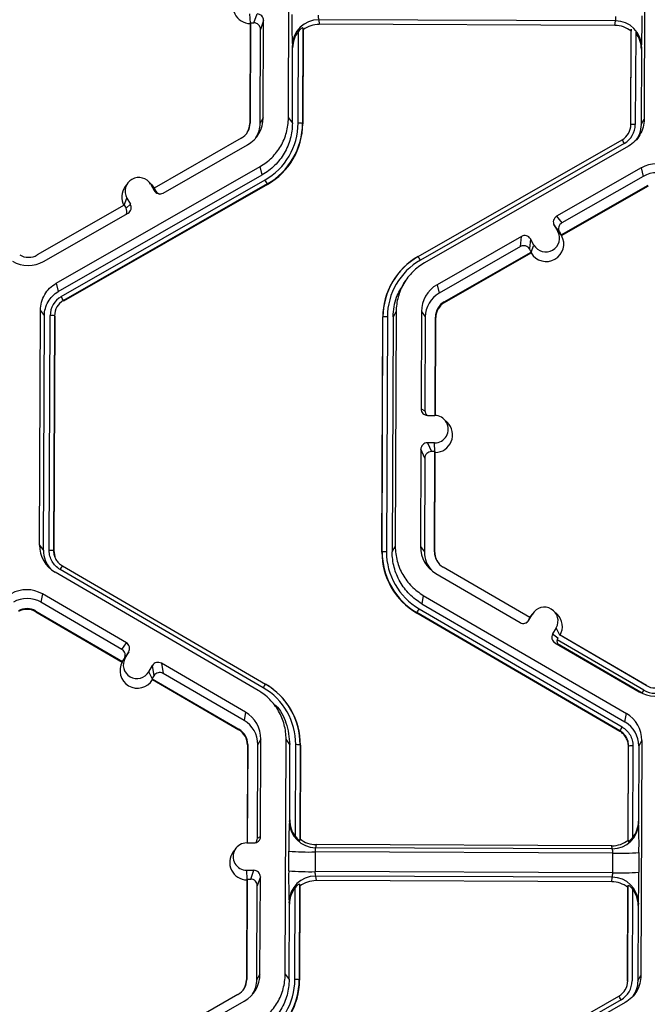
# Model space of a CAD drawing. Extents: x 0 to 216, y 0 to 280.
# Drawn here: x 124 to 127, y 190 to 195 of the extents above; entities that cross this region are included whole.
import ezdxf

# ---------------------------------------------------------------- set-up
doc = ezdxf.new("R2010")
doc.units = 0
doc.header["$LTSCALE"] = 10
doc.header["$MEASUREMENT"] = 0
doc.layers.get('DEFPOINTS').update_dxf_attribs({"linetype": 'CONTINUOUS'})
doc.layers.add('CADdetails-7-VERYFINE', color=7, linetype='CONTINUOUS')
doc.layers.add('CADdetails-9-EXTRAFINE', color=9, linetype='CONTINUOUS')
doc.styles.add('CADdetails-DIMENSIONS', font='ARIALN.TTF', dxfattribs={"height": 2.38})
doc.dimstyles.new('CADdetails-LEADER', dxfattribs={"dimtxt": 2.38, "dimasz": 2.38, "dimexe": 0.5, "dimexo": 1.5, "dimgap": 1, "dimtad": 0, "dimzin": 0, "dimdsep": 46, "dimtxsty": 'CADdetails-DIMENSIONS', "dimcen": 1, "dimclrd": 256, "dimclre": 256, "dimclrt": 256, "dimadec": 0, "dimazin": 0, "dimtfac": 1, "dimtdec": 4, "dimtofl": 0, "dimtmove": 0, "dimatfit": 3, "dimfxl": 1, "dimtolj": 1, "dimtzin": 0, "dimarcsym": 0})

# ---------------------------------------------------------------- blocks, each defined once
blk = doc.blocks.new('*D1')
at = {"layer": 'CADdetails-7-VERYFINE', "lineweight": -2, "transparency": 16777216}
for p, q in [((122.476, 214.004), (117.668, 214.004)), ((118.168, 211.624), (118.168, 190.6774)), ((118.168, 162.1444), (118.168, 183.091)), ((120.9552, 159.7644), (117.668, 159.7644))]:
    blk.add_line(p, q, dxfattribs=at)
at = {"layer": 'CADdetails-7-VERYFINE', "transparency": 16777216}
for points in [[(117.7714, 211.624), (118.5647, 211.624), (118.168, 214.004)], [(117.7714, 162.1444), (118.5647, 162.1444), (118.168, 159.7644)]]:
    blk.add_solid(points, dxfattribs=at)
at = {"layer": 'DEFPOINTS', "color": 0, "transparency": 16777216}
for p in [(123.976, 214.004), (118.168, 159.7644), (122.4552, 159.7644)]:
    blk.add_point(p, dxfattribs=at)
at = {"layer": 'CADdetails-7-VERYFINE', "transparency": 16777216, "insert": (118.168, 186.8842), "char_height": 2.38, "attachment_point": 5, "rotation": 90, "style": 'CADdetails-DIMENSIONS'}
blk.add_mtext("\\A1;3.96'", dxfattribs=at)

msp = doc.modelspace()

# ---------------------------------------------------------------- linework, layer by layer
at = {"layer": 'CADdetails-9-EXTRAFINE'}
for p, q in [((125.2452, 194.1381), (125.2498, 195.3534)), ((127.0905, 195.3465), (127.0858, 194.1313)), ((125.0483, 194.6287), (125.0462, 194.6757)), ((125.0668, 194.6299), (125.083, 194.6756)), ((125.0473, 194.626), (125.0454, 194.1089)), ((125.0487, 194.6299), (125.0467, 194.1113)), ((125.0473, 194.626), (125.0487, 194.6299)), ((125.0487, 194.6299), (125.0668, 194.6299)), ((125.1168, 194.6415), (125.1007, 194.5958)), ((125.1149, 194.1386), (125.1168, 194.6415)), ((126.9371, 194.6401), (125.402, 194.6458)), ((125.402, 194.6458), (125.4048, 194.6221)), ((126.9348, 194.6163), (125.4048, 194.6221)), ((126.9348, 194.6163), (126.9371, 194.6401)), ((125.0988, 194.1111), (125.1007, 194.5958)), ((125.2954, 194.1104), (125.2972, 194.5857)), ((125.3199, 194.6042), (125.318, 194.1097)), ((125.3212, 194.5934), (125.3194, 194.1079)), ((125.3212, 194.5934), (125.3199, 194.6042)), ((127.0163, 194.1015), (127.0181, 194.5871)), ((127.0174, 194.1033), (127.0192, 194.5979)), ((127.0192, 194.5979), (127.0181, 194.5871)), ((127.0418, 194.5791), (127.04, 194.1038)), ((127.0457, 194.5739), (127.0458, 194.5855)), ((127.0627, 194.5419), (127.0627, 194.5555)), ((125.2655, 194.1105), (125.267, 194.5002)), ((125.267, 194.5002), (125.2656, 194.512)), ((127.0713, 194.4935), (127.0698, 194.1037)), ((127.0725, 194.5053), (127.0713, 194.4935)), ((125.1149, 194.1386), (125.0988, 194.1111)), ((125.2452, 194.1381), (125.2655, 194.1105)), ((127.0698, 194.1037), (127.0858, 194.1313)), ((125.0467, 194.1113), (125.0454, 194.1089)), ((125.318, 194.1097), (125.3194, 194.1079)), ((127.0174, 194.1033), (127.0163, 194.1015)), ((125.0009, 194.0327), (124.5506, 193.775)), ((125.9167, 193.4214), (126.9717, 194.025)), ((124.5971, 193.7495), (125.0337, 193.9993)), ((126.9829, 194.006), (125.9279, 193.4023)), ((127.0047, 193.9919), (125.9496, 193.3883)), ((124.0434, 193.2826), (125.0985, 193.8862)), ((125.1096, 193.8429), (125.0985, 193.8862)), ((127.0694, 193.8789), (126.6328, 193.6291)), ((127.0694, 193.8789), (127.0806, 193.8355)), ((124.0545, 193.2392), (125.1096, 193.8429)), ((124.0694, 193.2133), (125.1244, 193.817)), ((124.5369, 193.7933), (124.5207, 193.8093)), ((127.0806, 193.8355), (126.6597, 193.5947)), ((125.1357, 193.7967), (124.0807, 193.1931)), ((125.1364, 193.7939), (124.0814, 193.1902)), ((124.4142, 193.8011), (124.4007, 193.7828)), ((124.5325, 193.794), (124.5507, 193.7621)), ((124.5507, 193.7751), (124.5325, 193.794)), ((124.5369, 193.7933), (124.5514, 193.7748)), ((124.5506, 193.775), (124.5596, 193.7593)), ((124.5507, 193.7621), (124.5596, 193.7593)), ((125.1357, 193.7967), (125.1364, 193.7939)), ((126.6561, 193.5326), (127.1064, 193.7903)), ((126.6585, 193.5297), (127.1074, 193.7865)), ((124.3957, 193.6864), (124.4096, 193.7237)), ((124.4096, 193.7237), (124.4279, 193.6918)), ((124.3962, 193.6867), (123.9459, 193.429)), ((124.3962, 193.6867), (124.4052, 193.6709)), ((124.4052, 193.6709), (124.4279, 193.6918)), ((123.9787, 193.3956), (124.4153, 193.6455)), ((126.6328, 193.6291), (126.6597, 193.5947)), ((126.6202, 193.5827), (126.6384, 193.5508)), ((126.6471, 193.5484), (126.6202, 193.5827)), ((126.451, 193.525), (126.0143, 193.2752)), ((126.4464, 193.4726), (126.451, 193.525)), ((126.4973, 193.5124), (126.4927, 193.46)), ((126.5156, 193.4805), (126.4973, 193.5124)), ((126.6568, 193.5317), (126.6384, 193.5508)), ((126.6471, 193.5484), (126.6561, 193.5326)), ((126.6568, 193.5317), (126.6561, 193.5326)), ((126.6585, 193.5297), (126.6568, 193.5317)), ((126.4464, 193.4726), (126.0255, 193.2318)), ((126.5017, 193.4443), (126.4927, 193.46)), ((126.5016, 193.4429), (126.5156, 193.4805)), ((126.0514, 193.1866), (126.5017, 193.4443)), ((126.0524, 193.1829), (126.5013, 193.4397)), ((126.5016, 193.4429), (126.5013, 193.4397)), ((126.5017, 193.4443), (126.5016, 193.4429)), ((124.0434, 193.2826), (124.0545, 193.2392)), ((125.8515, 193.2965), (125.8385, 193.2789)), ((126.0143, 193.2752), (126.0255, 193.2318)), ((124.0807, 193.1931), (124.0814, 193.1902)), ((126.0514, 193.1866), (126.0524, 193.1829)), ((123.9576, 191.928), (123.9622, 193.1432)), ((123.9825, 193.1156), (123.9622, 193.1432)), ((123.9779, 191.9004), (123.9825, 193.1156)), ((124.0078, 191.9003), (124.0124, 193.1155)), ((124.035, 193.1148), (124.0304, 191.8996)), ((124.0364, 193.113), (124.0318, 191.8978)), ((124.035, 193.1148), (124.0364, 193.113)), ((125.7287, 191.8914), (125.7333, 193.1066)), ((125.7297, 191.8932), (125.7344, 193.1084)), ((125.7344, 193.1084), (125.7333, 193.1066)), ((125.757, 193.1089), (125.7523, 191.8938)), ((125.7868, 193.1088), (125.7822, 191.8936)), ((125.8028, 193.1364), (125.7868, 193.1088)), ((125.8028, 193.1364), (125.7982, 191.9212)), ((125.9332, 193.1359), (125.9313, 192.633)), ((125.9332, 193.1359), (125.9535, 193.1082)), ((125.9535, 193.1082), (125.9516, 192.6235)), ((126.0036, 192.5988), (126.0056, 193.108)), ((126.0054, 192.5987), (126.0073, 193.1056)), ((126.0056, 193.108), (126.0073, 193.1056)), ((125.9313, 192.633), (125.9516, 192.6235)), ((125.9651, 192.5989), (126.0019, 192.5988)), ((126.0675, 192.5625), (126.0513, 192.5784)), ((126.0014, 192.4573), (125.9646, 192.4574)), ((125.9646, 192.4574), (125.9848, 192.4116)), ((126.0035, 192.4102), (126.0014, 192.4573)), ((125.9305, 192.4236), (125.9286, 191.9207)), ((125.9507, 192.3777), (125.9305, 192.4236)), ((126.0029, 192.4115), (125.9848, 192.4116)), ((126.001, 191.8928), (126.0029, 192.4115)), ((126.0027, 191.8904), (126.0047, 192.4075)), ((126.0029, 192.4115), (126.0047, 192.4075)), ((125.9507, 192.3777), (125.9489, 191.893)), ((123.9576, 191.928), (123.9779, 191.9004)), ((124.0304, 191.8996), (124.0318, 191.8978)), ((124.0304, 191.8996), (124.0318, 191.8978)), ((124.0318, 191.8978), (124.0367, 191.8683)), ((125.7297, 191.8932), (125.7287, 191.8914)), ((125.7822, 191.8936), (125.7982, 191.9212)), ((125.9286, 191.9207), (125.9489, 191.893)), ((126.001, 191.8928), (126.0027, 191.8904)), ((124.0755, 191.821), (125.1259, 191.2094)), ((124.0755, 191.821), (124.0755, 191.821)), ((125.0882, 191.1766), (124.0377, 191.7881)), ((125.1145, 191.1905), (124.064, 191.802)), ((126.0087, 191.7807), (126.4434, 191.5277)), ((126.4945, 191.5528), (126.0462, 191.8138)), ((123.9721, 191.6755), (123.9651, 191.6322)), ((124.4068, 191.4225), (123.9721, 191.6755)), ((125.9431, 191.6682), (125.936, 191.6249)), ((125.9431, 191.6682), (126.9935, 191.0566)), ((124.3841, 191.3883), (123.9651, 191.6322)), ((125.936, 191.6249), (126.9865, 191.0133)), ((123.9389, 191.5872), (123.9383, 191.5835)), ((123.9383, 191.5835), (124.3853, 191.3232)), ((123.9389, 191.5872), (124.3873, 191.3262)), ((125.9097, 191.5789), (125.9092, 191.5761)), ((126.9597, 190.9646), (125.9092, 191.5761)), ((126.9602, 190.9674), (125.9097, 191.5789)), ((125.9211, 191.5991), (126.9715, 190.9876)), ((126.4898, 191.5399), (126.5084, 191.5717)), ((126.4945, 191.5529), (126.5084, 191.5717)), ((126.5127, 191.5783), (126.4992, 191.5601)), ((126.6353, 191.5706), (126.6192, 191.5866)), ((126.4854, 191.5372), (126.4945, 191.5528)), ((126.4854, 191.5372), (126.4898, 191.5399)), ((126.4941, 191.5526), (126.4992, 191.5601)), ((126.6307, 191.5005), (126.6121, 191.4687)), ((126.6121, 191.4687), (126.6391, 191.4477)), ((126.6489, 191.463), (126.6307, 191.5005)), ((124.3841, 191.3883), (124.4068, 191.4225)), ((126.6244, 191.4223), (127.0591, 191.1692)), ((127.0837, 191.1774), (126.6354, 191.4384)), ((127.0752, 191.1618), (126.6375, 191.4167)), ((126.6483, 191.4633), (126.6506, 191.4615)), ((127.0966, 191.2023), (126.6483, 191.4633)), ((127.0976, 191.2013), (126.6506, 191.4615)), ((124.4191, 191.376), (124.3964, 191.3419)), ((124.4006, 191.3442), (124.4191, 191.376)), ((124.3853, 191.3232), (124.3866, 191.3253)), ((124.3866, 191.3253), (124.4006, 191.3442)), ((124.3873, 191.3262), (124.3866, 191.3253)), ((124.3873, 191.3262), (124.3964, 191.3419)), ((125.0226, 191.064), (124.5879, 191.3171)), ((124.5879, 191.3171), (124.5966, 191.2646)), ((124.5229, 191.273), (124.5414, 191.3048)), ((124.5412, 191.2353), (124.5229, 191.273)), ((124.5501, 191.2524), (124.5414, 191.3048)), ((125.0156, 191.0207), (124.5966, 191.2646)), ((124.541, 191.2367), (124.5501, 191.2524)), ((124.541, 191.2367), (124.5412, 191.2353)), ((124.541, 191.2367), (124.9893, 190.9757)), ((124.5412, 191.2353), (124.5417, 191.2322)), ((124.5417, 191.2322), (124.9887, 190.9719)), ((125.1259, 191.2094), (125.1266, 191.2087)), ((125.1257, 191.2092), (125.1266, 191.2087)), ((127.0752, 191.1618), (127.0748, 191.1612)), ((127.0752, 191.1618), (127.0837, 191.1774)), ((127.0966, 191.2023), (127.0976, 191.2013)), ((125.1987, 191.1536), (125.1977, 191.1546)), ((125.0226, 191.064), (125.0156, 191.0207)), ((125.188, 191.0874), (125.1715, 191.1038)), ((126.9865, 191.0133), (126.9935, 191.0566)), ((124.9893, 190.9757), (124.9887, 190.9719)), ((126.9597, 190.9646), (126.9602, 190.9674)), ((126.9601, 190.9674), (126.9597, 190.9646)), ((125.1027, 190.9241), (125.0866, 190.8965)), ((125.1008, 190.4212), (125.1027, 190.9241)), ((125.2284, 189.7084), (125.233, 190.9236)), ((125.2533, 190.8959), (125.233, 190.9236)), ((127.0736, 190.9167), (127.0576, 190.8892)), ((127.0736, 190.9167), (127.069, 189.7015)), ((125.0332, 190.8943), (125.0312, 190.3875)), ((125.0346, 190.8967), (125.0326, 190.3875)), ((125.0346, 190.8967), (125.0332, 190.8943)), ((125.0848, 190.4118), (125.0866, 190.8965)), ((125.2519, 190.5062), (125.2533, 190.8959)), ((125.2814, 190.4205), (125.2832, 190.8958)), ((125.3059, 190.8951), (125.304, 190.4006)), ((125.3072, 190.8933), (125.3053, 190.4078)), ((125.3059, 190.8951), (125.3072, 190.8933)), ((127.0023, 190.4014), (127.0041, 190.887)), ((127.0033, 190.3943), (127.0052, 190.8888)), ((127.0052, 190.8888), (127.0041, 190.887)), ((127.0052, 190.8888), (127.0041, 190.887)), ((127.0278, 190.8893), (127.026, 190.414)), ((127.0576, 190.8892), (127.0561, 190.4994)), ((125.2504, 190.4983), (125.2519, 190.5062)), ((127.0561, 190.4994), (127.0572, 190.4916)), ((125.0848, 190.4118), (125.1008, 190.4212)), ((125.304, 190.4006), (125.3053, 190.4078)), ((127.0023, 190.4014), (127.0033, 190.3943)), ((124.9728, 190.3589), (124.9593, 190.3407)), ((125.0299, 190.3875), (125.0667, 190.3874)), ((125.2467, 190.2431), (125.2471, 190.3449)), ((125.3887, 190.3785), (125.3857, 190.3627)), ((126.9209, 190.357), (125.3857, 190.3627)), ((126.9187, 190.3728), (125.3887, 190.3785)), ((126.9209, 190.357), (126.9187, 190.3728)), ((125.3832, 190.3408), (125.3828, 190.239)), ((126.9232, 190.3351), (125.3832, 190.3408)), ((126.9228, 190.2333), (126.9232, 190.3351)), ((127.0588, 190.3381), (127.0584, 190.2363)), ((125.0294, 190.246), (125.0662, 190.2459)), ((125.0315, 190.199), (125.0294, 190.246)), ((125.05, 190.2001), (125.0662, 190.2459)), ((125.0305, 190.1962), (125.0285, 189.6792)), ((125.0319, 190.2002), (125.0299, 189.6815)), ((125.0319, 190.2002), (125.0305, 190.1962)), ((125.0319, 190.2002), (125.05, 190.2001)), ((125.1, 190.2118), (125.0839, 190.1661)), ((125.0981, 189.7089), (125.1, 190.2118)), ((126.9228, 190.2333), (125.3828, 190.239)), ((126.9203, 190.2103), (125.3852, 190.2161)), ((125.3852, 190.2161), (125.388, 190.1923)), ((126.9179, 190.1866), (125.388, 190.1923)), ((126.9179, 190.1866), (126.9203, 190.2103)), ((125.082, 189.6814), (125.0839, 190.1661)), ((125.2786, 189.6806), (125.2804, 190.1559)), ((125.3031, 190.1745), (125.3012, 189.6799)), ((125.3044, 190.1636), (125.3026, 189.6781)), ((125.3044, 190.1636), (125.3031, 190.1745)), ((126.9995, 189.6718), (127.0013, 190.1573)), ((127.0006, 189.6736), (127.0024, 190.1681)), ((127.0024, 190.1681), (127.0013, 190.1573)), ((127.025, 190.1494), (127.0232, 189.6741)), ((125.2487, 189.6807), (125.2502, 190.0704)), ((125.2502, 190.0704), (125.2488, 190.0823)), ((127.0545, 190.0637), (127.053, 189.674)), ((127.0557, 190.0755), (127.0545, 190.0637)), ((125.0299, 189.6815), (125.0285, 189.6792)), ((125.0981, 189.7089), (125.082, 189.6814)), ((125.2284, 189.7084), (125.2487, 189.6807)), ((127.053, 189.674), (127.069, 189.7015)), ((125.3012, 189.6799), (125.3026, 189.6781)), ((127.0006, 189.6736), (126.9995, 189.6718)), ((124.9841, 189.6029), (124.5338, 189.3453)), ((125.8999, 188.9916), (126.9549, 189.5953)), ((126.9818, 189.6188), (126.9827, 189.6199)), ((124.5803, 189.3197), (125.0169, 189.5695)), ((126.9661, 189.5762), (125.9111, 188.9726)), ((126.9879, 189.5622), (125.9328, 188.9585))]:
    msp.add_line(p, q, dxfattribs=at)
for centre, radius, start, end in [((125.0487, 194.7165), 0.0905, 143.3775, 269.1181), ((125.0828, 194.6416), 0.034, 359.7891, 89.7994), ((125.0667, 194.5959), 0.034, 359.7891, 89.7994), ((128.1489, 194.63), 2.8858, 179.149, 182.3419), ((125.4011, 194.5103), 0.1355, 89.6245, 179.2532), ((125.4044, 194.4871), 0.1349, 89.7988, 128.033), ((125.4664, 194.664), 0.067, 175.941, 195.7935), ((126.8705, 194.6588), 0.0692, 344.3104, 3.503), ((126.937, 194.5046), 0.1354, 0.2754, 89.9562), ((123.3814, 194.6482), 3.6939, 357.7836, 0.2777), ((125.4044, 194.4998), 0.1374, 141.3108, 179.8203), ((126.9342, 194.4814), 0.1349, 51.5367, 89.7736), ((126.9339, 194.4941), 0.1374, 359.7443, 38.2565), ((124.9536, 194.1393), 0.1613, 299.7713, 359.7783), ((124.9557, 194.1117), 0.091, 299.7713, 359.7783), ((124.9559, 194.1092), 0.0894, 323.3703, 359.7812), ((124.9558, 194.1116), 0.143, 327.4314, 359.7816), ((124.9558, 194.1117), 0.3395, 299.7713, 359.7783), ((124.9559, 194.1111), 0.3622, 299.7713, 359.7783), ((124.956, 194.1093), 0.3634, 299.7713, 359.7783), ((125.3, 193.8857), 0.2247, 85.4029, 91.1926), ((126.9268, 194.1037), 0.0906, 299.7713, 359.7783), ((126.9267, 194.1043), 0.1132, 299.7713, 359.7783), ((127.0336, 193.8826), 0.2213, 88.353, 94.2077), ((126.5689, 193.7754), 0.4739, 29.1127, 31.7856), ((127.1495, 193.7388), 0.1614, 59.7957, 119.7761), ((124.471, 193.7588), 0.0708, 29.7867, 209.7661), ((124.6386, 193.5325), 0.563, 27.9861, 30.3446), ((127.1517, 193.7112), 0.1432, 59.7957, 119.7761), ((124.4733, 193.7288), 0.0905, 143.3686, 209.0991), ((124.5802, 193.779), 0.034, 209.7982, 299.7831), ((124.5891, 193.7762), 0.034, 209.7929, 252.4982), ((124.3757, 193.6541), 0.0339, 336.7888, 29.7952), ((124.3984, 193.6749), 0.0339, 299.7643, 29.7914), ((126.6496, 193.5996), 0.0339, 119.7643, 209.7914), ((126.6766, 193.5652), 0.0339, 119.7643, 209.7914), ((126.4678, 193.4956), 0.034, 29.7982, 119.7831), ((126.5793, 193.4857), 0.0905, 210.4793, 29.0736), ((126.577, 193.5157), 0.0708, 209.7867, 29.7661), ((126.4632, 193.4431), 0.034, 29.7982, 119.7831), ((123.9007, 193.508), 0.0911, 239.7957, 299.7761), ((126.0967, 193.1052), 0.3634, 119.7713, 179.7783), ((126.0965, 193.107), 0.3622, 119.7713, 179.7783), ((126.0965, 193.1076), 0.3395, 119.7713, 179.7783), ((125.5139, 193.1718), 0.4739, 29.1127, 31.7856), ((123.8985, 193.5357), 0.1614, 239.7957, 299.7761), ((126.0944, 193.1352), 0.1613, 119.7713, 179.7783), ((124.1256, 193.115), 0.1132, 119.7713, 179.7783), ((123.5835, 192.9289), 0.563, 27.9861, 30.3446), ((126.0966, 193.1076), 0.1431, 119.7713, 179.7783), ((124.1256, 193.1144), 0.0906, 119.7713, 179.7783), ((126.0966, 193.1076), 0.091, 119.7713, 179.7783), ((126.0968, 193.1052), 0.0894, 119.7713, 179.7783), ((124.017, 192.8908), 0.2247, 85.4029, 91.1926), ((125.7506, 192.8877), 0.2213, 88.353, 94.2077), ((125.9652, 192.6329), 0.034, 179.7891, 269.7994), ((125.9856, 192.6234), 0.0339, 179.7822, 225.6849), ((126.0016, 192.528), 0.0707, 269.7666, 89.7987), ((126.004, 192.498), 0.0905, 270.4516, 45.4485), ((125.9644, 192.4235), 0.034, 89.7735, 179.7751), ((125.9847, 192.3776), 0.034, 89.7735, 179.7751), ((124.1188, 191.9274), 0.1612, 179.7911, 239.7931), ((124.1209, 191.8998), 0.143, 179.7898, 221.3978), ((124.0124, 191.6756), 0.2247, 85.4003, 91.19), ((124.0124, 191.6756), 0.2247, 85.4029, 91.1926), ((126.092, 191.8901), 0.3633, 179.7858, 239.7984), ((125.746, 191.6725), 0.2213, 88.353, 94.2077), ((126.0919, 191.8919), 0.3621, 179.7858, 239.7984), ((126.0918, 191.8925), 0.3395, 179.7858, 239.7984), ((126.0898, 191.9201), 0.1612, 179.7858, 239.7984), ((126.0919, 191.8925), 0.143, 179.7839, 221.3984), ((126.0919, 191.8925), 0.091, 179.7858, 239.7984), ((126.0921, 191.8901), 0.0894, 179.784, 224.8774), ((124.3782, 191.6255), 0.3603, 147.1437, 150.667), ((124.3782, 191.6255), 0.3604, 147.1465, 150.6695), ((123.891, 191.5361), 0.1614, 59.7957, 119.7664), ((123.8931, 191.5085), 0.1432, 59.7957, 119.7652), ((123.8931, 191.5085), 0.0911, 59.7957, 119.7761), ((123.8933, 191.5061), 0.0895, 59.7957, 119.7761), ((126.2825, 191.3822), 0.4215, 149.0357, 152.1797), ((126.5695, 191.5361), 0.0708, 329.7995, 149.788), ((126.5719, 191.5061), 0.0905, 330.4505, 45.4601), ((126.4605, 191.557), 0.034, 239.7904, 329.771), ((126.456, 191.5543), 0.034, 301.8386, 329.7745), ((126.6415, 191.4516), 0.0339, 149.7722, 239.8035), ((124.3898, 191.3931), 0.0339, 329.7722, 59.8035), ((126.6685, 191.4306), 0.0339, 149.77, 204.2422), ((124.367, 191.359), 0.0339, 329.7722, 59.8035), ((124.4641, 191.2786), 0.0905, 150.4839, 329.1035), ((124.4617, 191.3086), 0.0708, 149.7995, 329.788), ((124.5708, 191.2877), 0.034, 59.7904, 149.771), ((124.5795, 191.2353), 0.034, 59.7904, 149.771), ((125.4286, 191.0139), 0.3603, 147.1437, 150.667), ((124.9437, 190.8965), 0.3621, 359.7858, 59.7984), ((124.9437, 190.8971), 0.3395, 359.7858, 59.7984), ((124.9439, 190.8947), 0.3633, 359.7858, 59.7984), ((127.1403, 191.3087), 0.1614, 239.7957, 299.7761), ((127.1426, 191.2786), 0.1171, 239.7957, 299.7761), ((127.1426, 191.2786), 0.0895, 239.7957, 299.7761), ((124.9415, 190.9247), 0.1612, 359.7858, 59.7984), ((126.9124, 190.9173), 0.1612, 359.7911, 59.7931), ((124.9436, 190.8971), 0.1431, 359.7858, 59.7984), ((126.9146, 190.8897), 0.143, 359.7918, 59.7924), ((124.9437, 190.8947), 0.0894, 359.7858, 59.7984), ((124.9436, 190.8971), 0.091, 359.7858, 59.7984), ((127.3329, 190.7707), 0.4215, 149.0357, 152.1797), ((127.333, 190.7707), 0.4215, 149.0383, 152.1821), ((125.2878, 190.6711), 0.2247, 85.4029, 91.1926), ((127.0214, 190.6681), 0.2213, 88.353, 94.2077), ((127.7032, 190.3691), 2.4562, 176.9836, 180.5645), ((125.3862, 190.4986), 0.1358, 180.1005, 269.8125), ((125.3893, 190.5056), 0.1374, 179.7443, 218.2565), ((126.9187, 190.4999), 0.1374, 321.3108, 359.8203), ((126.9215, 190.4927), 0.1358, 269.7527, 359.4992), ((123.9152, 190.3835), 3.1439, 359.1717, 1.9691), ((125.0668, 190.4213), 0.034, 269.7735, 359.7751), ((125.0509, 190.4119), 0.0339, 316.1805, 359.7827), ((125.3893, 190.5134), 0.1349, 231.5367, 269.7736), ((126.9191, 190.5077), 0.1349, 269.7988, 308.033), ((125.0296, 190.3167), 0.0707, 89.7666, 269.7987), ((125.3551, 191.6889), 1.3484, 265.4029, 271.1926), ((125.4404, 190.3453), 0.0573, 162.3194, 184.5024), ((126.8641, 190.34), 0.0592, 355.21, 16.6623), ((125.0319, 190.2867), 0.0905, 143.3775, 269.1181), ((126.9613, 191.6623), 1.3278, 268.353, 274.2077), ((125.066, 190.2119), 0.034, 359.7891, 89.7994), ((128.1321, 190.2002), 2.8858, 179.149, 182.3419), ((125.3548, 191.5871), 1.3484, 265.4029, 271.1926), ((125.0499, 190.1662), 0.034, 359.7891, 89.7994), ((125.3843, 190.0805), 0.1355, 89.6245, 179.2532), ((125.3876, 190.0574), 0.1349, 89.7988, 128.033), ((125.4496, 190.2343), 0.067, 175.941, 195.7935), ((126.8537, 190.229), 0.0692, 344.3104, 3.503), ((126.9202, 190.0749), 0.1354, 0.2754, 89.9562), ((126.9609, 191.5605), 1.3278, 268.353, 274.2077), ((123.3645, 190.2184), 3.6939, 357.7836, 0.2777), ((125.3876, 190.07), 0.1374, 141.3108, 179.8203), ((126.9174, 190.0517), 0.1349, 51.5367, 89.7736), ((126.9171, 190.0643), 0.1374, 359.7443, 38.2565), ((124.9389, 189.6819), 0.091, 299.7713, 359.7783), ((124.9368, 189.7095), 0.1613, 299.7713, 359.7783), ((124.939, 189.6819), 0.143, 327.4314, 359.7816), ((124.9391, 189.6795), 0.0894, 323.3703, 359.7812), ((124.939, 189.6819), 0.3395, 299.7713, 359.7783), ((124.9391, 189.6813), 0.3622, 299.7713, 359.7783), ((124.9392, 189.6795), 0.3634, 299.7713, 359.7783), ((125.2832, 189.4559), 0.2247, 85.4029, 91.1926), ((126.91, 189.6739), 0.0906, 299.7713, 359.7783), ((126.9099, 189.6745), 0.1132, 299.7713, 359.7783), ((126.5521, 189.3457), 0.4739, 29.1127, 31.7856)]:
    msp.add_arc(centre, radius, start, end, dxfattribs=at)
for points, knots in [([(125.3199, 194.6042), (125.3199, 194.6048), (125.3189, 194.6047), (125.3158, 194.6031), (125.3136, 194.6017), (125.3089, 194.5981), (125.3064, 194.5958), (125.3017, 194.591), (125.2994, 194.5884), (125.2972, 194.5857)], [0, 0, 0, 0, 0.25, 0.25, 0.5, 0.5, 0.75, 0.75, 1, 1, 1, 1]), ([(125.0985, 193.8862), (125.1205, 193.8989), (125.141, 193.9144), (125.1771, 193.9503), (125.1928, 193.9706), (125.2184, 194.0145), (125.2283, 194.0382), (125.2417, 194.0873), (125.2451, 194.1127), (125.2452, 194.1381)], [5.759674, 5.759674, 5.759674, 5.759674, 6.02143, 6.02143, 6.283185, 6.283185, 6.544941, 6.544941, 6.806696, 6.806696, 6.806696, 6.806696]), ([(127.0858, 194.1313), (127.0858, 194.1172), (127.0839, 194.1031), (127.0765, 194.076), (127.071, 194.0629), (127.0568, 194.0386), (127.0482, 194.0273), (127.0282, 194.0075), (127.0169, 193.9989), (127.0047, 193.9919)], [5.759674, 5.759674, 5.759674, 5.759674, 6.02143, 6.02143, 6.283185, 6.283185, 6.544941, 6.544941, 6.806696, 6.806696, 6.806696, 6.806696]), ([(125.2655, 194.1105), (125.2654, 194.0834), (125.2618, 194.0564), (125.2476, 194.0043), (125.237, 193.9791), (125.2098, 193.9324), (125.1932, 193.9109), (125.1548, 193.8728), (125.1331, 193.8563), (125.1096, 193.8429)], [5.759674, 5.759674, 5.759674, 5.759674, 6.02143, 6.02143, 6.283185, 6.283185, 6.544941, 6.544941, 6.806696, 6.806696, 6.806696, 6.806696]), ([(127.0698, 194.1037), (127.0685, 194.0874), (127.0663, 194.0593), (127.051, 194.0358), (127.0445, 194.0259)], [0, 0, 0, 0, 0.579254, 1, 1, 1, 1]), ([(125.9496, 193.3883), (125.9275, 193.3756), (125.9071, 193.3601), (125.871, 193.3243), (125.8553, 193.304), (125.8297, 193.26), (125.8197, 193.2363), (125.8064, 193.1872), (125.8029, 193.1618), (125.8028, 193.1364)], [5.759674, 5.759674, 5.759674, 5.759674, 6.02143, 6.02143, 6.283185, 6.283185, 6.544941, 6.544941, 6.806696, 6.806696, 6.806696, 6.806696]), ([(123.9622, 193.1432), (123.9623, 193.1573), (123.9642, 193.1714), (123.9716, 193.1985), (123.977, 193.2116), (123.9912, 193.2359), (123.9999, 193.2472), (124.0199, 193.267), (124.0312, 193.2756), (124.0434, 193.2826)], [5.759674, 5.759674, 5.759674, 5.759674, 6.02143, 6.02143, 6.283185, 6.283185, 6.544941, 6.544941, 6.806696, 6.806696, 6.806696, 6.806696]), ([(125.7868, 193.1088), (125.7896, 193.1441), (125.7944, 193.205), (125.8276, 193.2558), (125.8415, 193.2772)], [0, 0, 0, 0, 0.579367, 1, 1, 1, 1]), ([(123.9825, 193.1156), (123.9826, 193.1281), (123.9843, 193.1405), (123.9908, 193.1646), (123.9957, 193.1762), (124.0083, 193.1978), (124.016, 193.2078), (124.0337, 193.2254), (124.0437, 193.233), (124.0545, 193.2392)], [5.759674, 5.759674, 5.759674, 5.759674, 6.02143, 6.02143, 6.283185, 6.283185, 6.544941, 6.544941, 6.806696, 6.806696, 6.806696, 6.806696]), ([(124.064, 191.802), (124.0554, 191.807), (124.0475, 191.8131), (124.0337, 191.8271), (124.0276, 191.8351), (124.0178, 191.8522), (124.014, 191.8613), (124.009, 191.8805), (124.0077, 191.8903), (124.0078, 191.9003)], [0, 0, 0, 0, 0.25, 0.25, 0.5, 0.5, 0.75, 0.75, 1, 1, 1, 1]), ([(124.0304, 191.8996), (124.0304, 191.8917), (124.0314, 191.8838), (124.0355, 191.8685), (124.0385, 191.8611), (124.0463, 191.8474), (124.0512, 191.841), (124.0595, 191.8327), (124.0624, 191.83), (124.0687, 191.8252), (124.072, 191.8229), (124.0755, 191.821)], [0, 0, 0, 0, 0.25, 0.25, 0.5, 0.5, 0.75, 0.75, 0.875, 0.875, 1, 1, 1, 1]), ([(125.936, 191.6249), (125.9127, 191.6385), (125.8911, 191.6551), (125.853, 191.6935), (125.8365, 191.7152), (125.8097, 191.7621), (125.7993, 191.7873), (125.7855, 191.8396), (125.7821, 191.8666), (125.7822, 191.8936)], [5.759674, 5.759674, 5.759674, 5.759674, 6.02143, 6.02143, 6.283185, 6.283185, 6.544941, 6.544941, 6.806696, 6.806696, 6.806696, 6.806696]), ([(125.7982, 191.9212), (125.7981, 191.8957), (125.8014, 191.8703), (125.8144, 191.8211), (125.8241, 191.7973), (125.8494, 191.7532), (125.8649, 191.7328), (125.9008, 191.6967), (125.9211, 191.681), (125.9431, 191.6682)], [5.759674, 5.759674, 5.759674, 5.759674, 6.02143, 6.02143, 6.283185, 6.283185, 6.544941, 6.544941, 6.806696, 6.806696, 6.806696, 6.806696]), ([(125.233, 190.9236), (125.2331, 190.949), (125.2299, 190.9745), (125.2169, 191.0237), (125.2071, 191.0474), (125.1819, 191.0916), (125.1663, 191.112), (125.1305, 191.1481), (125.1102, 191.1638), (125.0882, 191.1766)], [5.759674, 5.759674, 5.759674, 5.759674, 6.02143, 6.02143, 6.283185, 6.283185, 6.544941, 6.544941, 6.806696, 6.806696, 6.806696, 6.806696]), ([(125.1698, 191.1059), (125.173, 191.1033), (125.2032, 191.0789), (125.2402, 191.006), (125.2488, 190.9338), (125.2533, 190.8959)], [0, 0, 0, 0, 0.053449, 0.503717, 1, 1, 1, 1]), ([(127.0041, 190.887), (127.0041, 190.8949), (127.0031, 190.9026), (127.0002, 190.9139), (126.9989, 190.9176), (126.9959, 190.9249), (126.9942, 190.9284), (126.9884, 190.9385), (126.9836, 190.9448), (126.9726, 190.9558), (126.9665, 190.9606), (126.9597, 190.9646)], [0, 0, 0, 0, 0.000523072, 0.000523072, 0.000784609, 0.000784609, 0.001046145, 0.001046145, 0.001569217, 0.001569217, 0.00209229, 0.00209229, 0.00209229, 0.00209229]), ([(127.0052, 190.8888), (127.0052, 190.8967), (127.0042, 190.9046), (127.0001, 190.9199), (126.9971, 190.9273), (126.9893, 190.9409), (126.9844, 190.9473), (126.9733, 190.9585), (126.967, 190.9634), (126.9602, 190.9674)], [0, 0, 0, 0, 0.25, 0.25, 0.5, 0.5, 0.75, 0.75, 1, 1, 1, 1]), ([(126.9715, 190.9876), (126.9801, 190.9825), (126.988, 190.9764), (127.0018, 190.9625), (127.0079, 190.9545), (127.0177, 190.9374), (127.0215, 190.9282), (127.0265, 190.909), (127.0278, 190.8992), (127.0278, 190.8893)], [0, 0, 0, 0, 0.25, 0.25, 0.5, 0.5, 0.75, 0.75, 1, 1, 1, 1]), ([(125.2814, 190.4205), (125.2835, 190.4177), (125.2858, 190.4151), (125.2905, 190.4102), (125.293, 190.4079), (125.2977, 190.404), (125.2998, 190.4024), (125.303, 190.4005), (125.3039, 190.4002), (125.304, 190.4006)], [0, 0, 0, 0, 0.25, 0.25, 0.5, 0.5, 0.75, 0.75, 1, 1, 1, 1]), ([(127.0033, 190.3943), (127.0033, 190.3939), (127.0042, 190.3942), (127.0074, 190.396), (127.0096, 190.3976), (127.0142, 190.4014), (127.0167, 190.4037), (127.0214, 190.4086), (127.0238, 190.4112), (127.026, 190.414)], [0, 0, 0, 0, 0.25, 0.25, 0.5, 0.5, 0.75, 0.75, 1, 1, 1, 1]), ([(125.3031, 190.1745), (125.3031, 190.175), (125.3021, 190.1749), (125.299, 190.1734), (125.2968, 190.1719), (125.2921, 190.1683), (125.2896, 190.1661), (125.2849, 190.1613), (125.2826, 190.1587), (125.2804, 190.1559)], [0, 0, 0, 0, 0.25, 0.25, 0.5, 0.5, 0.75, 0.75, 1, 1, 1, 1]), ([(127.025, 190.1494), (127.0228, 190.1522), (127.0205, 190.1548), (127.0158, 190.1596), (127.0133, 190.1619), (127.0087, 190.1656), (127.0065, 190.167), (127.0034, 190.1686), (127.0025, 190.1687), (127.0024, 190.1681)], [0, 0, 0, 0, 0.25, 0.25, 0.5, 0.5, 0.75, 0.75, 1, 1, 1, 1]), ([(125.0817, 189.4565), (125.1037, 189.4691), (125.1242, 189.4847), (125.1603, 189.5205), (125.176, 189.5408), (125.2016, 189.5848), (125.2115, 189.6084), (125.2249, 189.6575), (125.2283, 189.6829), (125.2284, 189.7084)], [5.759674, 5.759674, 5.759674, 5.759674, 6.02143, 6.02143, 6.283185, 6.283185, 6.544941, 6.544941, 6.806696, 6.806696, 6.806696, 6.806696]), ([(127.069, 189.7015), (127.069, 189.6874), (127.0671, 189.6734), (127.0597, 189.6462), (127.0542, 189.6331), (127.04, 189.6088), (127.0314, 189.5976), (127.0114, 189.5778), (127.0001, 189.5692), (126.9879, 189.5622)], [5.759674, 5.759674, 5.759674, 5.759674, 6.02143, 6.02143, 6.283185, 6.283185, 6.544941, 6.544941, 6.806696, 6.806696, 6.806696, 6.806696]), ([(125.2487, 189.6807), (125.2486, 189.6537), (125.245, 189.6267), (125.2308, 189.5745), (125.2202, 189.5494), (125.193, 189.5027), (125.1764, 189.4811), (125.138, 189.443), (125.1163, 189.4265), (125.0928, 189.4131)], [5.759674, 5.759674, 5.759674, 5.759674, 6.02143, 6.02143, 6.283185, 6.283185, 6.544941, 6.544941, 6.806696, 6.806696, 6.806696, 6.806696]), ([(127.053, 189.674), (127.0517, 189.6577), (127.0495, 189.6295), (127.0342, 189.6061), (127.0277, 189.5962)], [0, 0, 0, 0, 0.5792542, 1, 1, 1, 1])]:
    msp.add_open_spline(points, degree=3, knots=knots, dxfattribs=at)

# ---------------------------------------------------------------- dimensions: what is measured, and where the dimension line sits
at = {"layer": 'CADdetails-7-VERYFINE'}
dim = msp.add_linear_dim(base=(118.168, 159.7644), p1=(123.976, 214.004), p2=(122.4552, 159.7644), angle=90, text="3.96'", dimstyle='CADdetails-LEADER', dxfattribs=at)
dim.commit()
dim.dimension.update_dxf_attribs({"geometry": '*D1', "text_midpoint": (118.168, 186.8842)})

doc.saveas('drawing.dxf')
